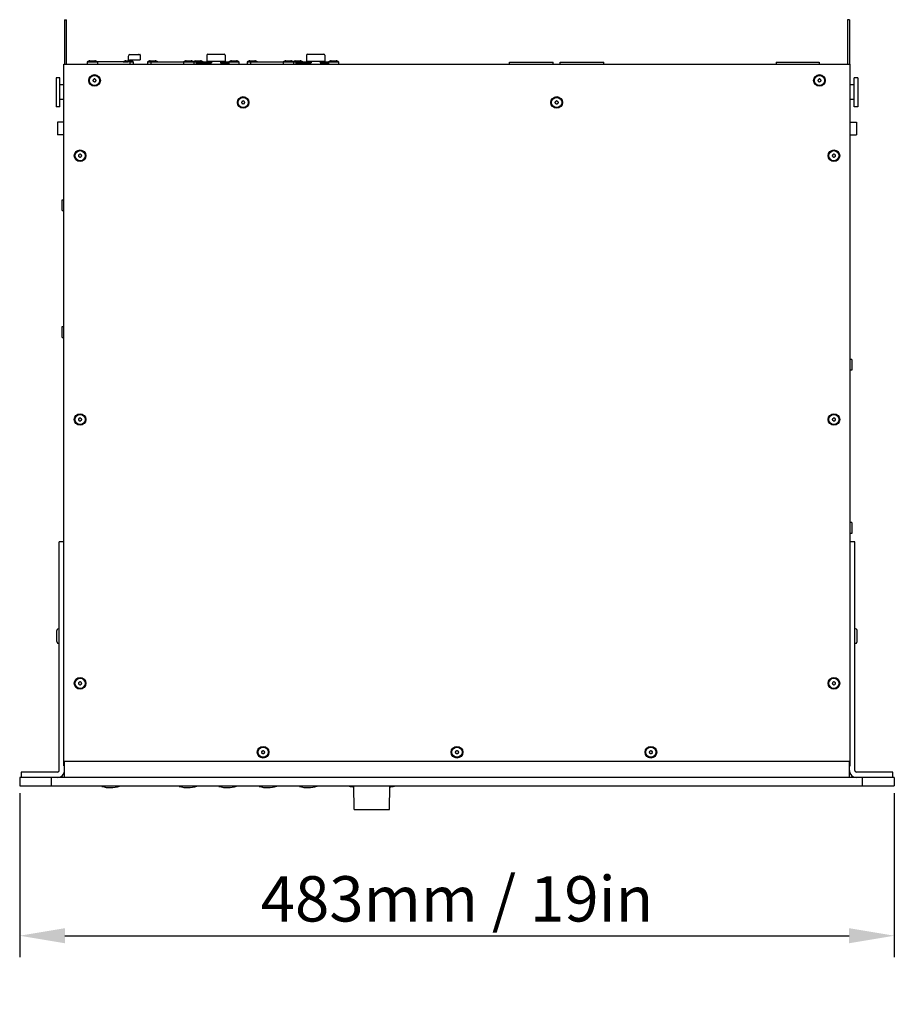
# Model space of a CAD drawing. Units: millimetres. Extents: x -827 to 3277, y -758 to 563.
# Drawn here: x -241 to 241, y -758 to -215 of the extents above; entities that cross this region are included whole.
import ezdxf

# ---------------------------------------------------------------- set-up
doc = ezdxf.new("R2010")
doc.units = ezdxf.units.MM
doc.header["$LTSCALE"] = 5
doc.layers.add('01-Schematics-Controllers', color=6, linetype='Continuous')
doc.layers.add('02-CAD-Cotation', color=3, linetype='Continuous')
doc.styles.get("Standard").update_dxf_attribs({"font": 'HUM521N.TTF'})
doc.dimstyles.new('L_Acoustics', dxfattribs={"dimscale": 0, "dimtxt": 2.5, "dimasz": 2.5, "dimexe": 1.1844, "dimexo": 0.41125, "dimgap": 0.5922, "dimtad": 1, "dimdec": 1, "dimlfac": -1, "dimdsep": 46, "dimtxsty": 'Standard', "dimcen": 1, "dimclrd": 256, "dimclre": 256, "dimclrt": 256, "dimadec": 0, "dimazin": 2, "dimtfac": 1, "dimtdec": 1, "dimtofl": 0, "dimtmove": 0, "dimatfit": 3, "dimfxl": 0, "dimtolj": 1, "dimtzin": 0, "dimarcsym": 0})

# ---------------------------------------------------------------- blocks, each defined once
blk = doc.blocks.new('*D6')
at = {"layer": '02-CAD-Cotation', "lineweight": -2, "transparency": 16777216}
for p, q in [((-241.32, -642.1), (-241.32, -732.48)), ((241.32, -642.1), (241.32, -732.48)), ((-216.32, -720.64), (216.32, -720.64))]:
    blk.add_line(p, q, dxfattribs=at)
at = {"layer": '02-CAD-Cotation', "transparency": 16777216}
for points in [[(-216.32, -716.47), (-216.32, -724.8), (-241.32, -720.64)], [(216.32, -716.47), (216.32, -724.8), (241.32, -720.64)]]:
    blk.add_solid(points, dxfattribs=at)
at = {"layer": 'Defpoints', "color": 0, "transparency": 16777216}
for p in [(-241.32, -637.99), (241.32, -637.99), (241.32, -720.64)]:
    blk.add_point(p, dxfattribs=at)
at = {"layer": '02-CAD-Cotation', "transparency": 16777216, "insert": (0, -700.3), "char_height": 25, "attachment_point": 5}
blk.add_mtext('\\A1;483mm / 19in', dxfattribs=at)

msp = doc.modelspace()

# ---------------------------------------------------------------- linework, layer by layer
at = {"layer": '01-Schematics-Controllers', "color": 241}
for p, q in [((-216.5, -215.44), (-215.5, -215.44)), ((-216.5, -215.44), (-216.5, -239.94)), ((-215.5, -239.94), (-215.5, -215.44)), ((215.5, -215.44), (215.5, -239.94)), ((216.5, -215.44), (215.5, -215.44)), ((216.5, -215.44), (216.5, -239.94)), ((-204.02, -238.74), (-198.42, -238.74)), ((-204.02, -238.74), (-204.02, -239.94)), ((-202.62, -238.04), (-199.82, -238.04)), ((-198.42, -238.74), (-198.42, -239.94)), ((-180.37, -238.75), (-198.42, -238.75)), ((-184.22, -238.75), (-198.42, -238.75)), ((-184.22, -238.74), (-181.46, -238.74)), ((-184.22, -238.74), (-184.22, -238.75)), ((-182.82, -238.04), (-181.46, -238.04)), ((-181.46, -235.65), (-181.46, -238.75)), ((-180.76, -237.65), (-174.76, -237.65)), ((-180.76, -238.75), (-180.76, -237.65)), ((-180.47, -237.65), (-180.47, -238.75)), ((-180.47, -238.04), (-180.02, -238.04)), ((-180.47, -238.74), (-178.62, -238.74)), ((-180.46, -234.65), (-174.96, -234.65)), ((-180.37, -239.94), (-180.37, -238.75)), ((-179.96, -234.65), (-174.96, -234.65)), ((-178.62, -238.74), (-178.62, -239.94)), ((-174.76, -234.85), (-174.76, -234.85)), ((-174.76, -234.85), (-174.76, -237.65)), ((-170.7, -238.74), (-135.5, -238.74)), ((-170.7, -238.74), (-170.7, -239.94)), ((-169.3, -238.04), (-166.5, -238.04)), ((-169, -238.74), (-169, -239.94)), ((-150.9, -238.74), (-150.9, -239.94)), ((-149.5, -238.04), (-146.7, -238.04)), ((-145.3, -238.74), (-145.3, -239.94)), ((-144.3, -238.04), (-141.5, -238.04)), ((-138, -235.04), (-138, -238.34)), ((-138, -238.34), (-128, -238.34)), ((-137.5, -234.54), (-128.5, -234.54)), ((-135.5, -238.34), (-135.5, -239.24)), ((-130.5, -238.34), (-130.5, -239.24)), ((-130.5, -238.74), (-120.3, -238.74)), ((-128, -235.04), (-128, -238.34)), ((-125.9, -238.74), (-125.9, -239.94)), ((-124.5, -238.04), (-121.7, -238.04)), ((-120.3, -238.74), (-120.3, -239.94)), ((-115.7, -238.74), (-80.5, -238.74)), ((-115.7, -238.74), (-115.7, -239.94)), ((-114.3, -238.04), (-111.5, -238.04)), ((-114, -238.74), (-114, -239.94)), ((-95.9, -238.74), (-95.9, -239.94)), ((-94.5, -238.04), (-91.7, -238.04)), ((-90.3, -238.74), (-90.3, -239.94)), ((-89.3, -238.04), (-86.5, -238.04)), ((-83, -235.04), (-83, -238.34)), ((-83, -238.34), (-73, -238.34)), ((-82.5, -234.54), (-73.5, -234.54)), ((-80.5, -238.34), (-80.5, -239.24)), ((-75.5, -238.34), (-75.5, -239.24)), ((-75.5, -238.74), (-65.3, -238.74)), ((-73, -235.04), (-73, -238.34)), ((-70.9, -238.74), (-70.9, -239.94)), ((-69.5, -238.04), (-66.7, -238.04)), ((-65.3, -238.74), (-65.3, -239.94)), ((176.2, -238.84), (199.8, -238.84)), ((176.2, -238.84), (176.2, -239.94)), ((199.8, -238.84), (199.8, -239.94)), ((-144, -239.24), (-135.5, -239.24)), ((-144, -239.24), (-144, -239.94)), ((-130.5, -239.24), (-125.9, -239.24)), ((-89, -239.24), (-80.5, -239.24)), ((-89, -239.24), (-89, -239.94)), ((-75.5, -239.24), (-70.9, -239.24)), ((29, -238.94), (53, -238.94)), ((29, -239.94), (29, -238.94)), ((53, -239.94), (53, -238.94)), ((57, -238.94), (81, -238.94)), ((57, -239.94), (57, -238.94)), ((81, -239.94), (81, -238.94)), ((-221.1, -247.44), (-221.1, -263.44)), ((-219.1, -247.44), (-221.1, -247.44)), ((-219.1, -263.44), (-219.1, -247.44)), ((219.1, -263.44), (219.1, -247.44)), ((221.1, -247.44), (219.1, -247.44)), ((221.1, -247.44), (221.1, -263.44)), ((-217, -251.44), (-219.1, -251.44)), ((219.1, -251.44), (217, -251.44)), ((-217, -259.44), (-219.1, -259.44)), ((219.1, -259.44), (217, -259.44)), ((-219.1, -263.44), (-221.1, -263.44)), ((221.1, -263.44), (219.1, -263.44)), ((-220.5, -271.94), (-220.5, -278.94)), ((-217, -271.94), (-220.5, -271.94)), ((217, -271.94), (220.5, -271.94)), ((220.5, -271.94), (220.5, -278.94)), ((-217, -278.94), (-220.5, -278.94)), ((217, -278.94), (220.5, -278.94)), ((-217.87, -320.7), (-217.87, -314.7)), ((-217.87, -314.7), (-217, -314.7)), ((-217.87, -320.7), (-217, -320.7)), ((-217.87, -390.7), (-217.87, -384.7)), ((-217.87, -384.7), (-217, -384.7)), ((-217.87, -390.7), (-217, -390.7)), ((217.87, -402.79), (217, -402.79)), ((217.87, -402.79), (217.87, -408.79)), ((217.87, -408.79), (217, -408.79)), ((217.87, -492.79), (217, -492.79)), ((217.87, -492.79), (217.87, -498.79)), ((217.87, -498.79), (217, -498.79)), ((-217, -503.44), (-219.5, -503.44)), ((-219.5, -629.44), (-219.5, -503.44)), ((219.5, -503.44), (217, -503.44)), ((219.5, -629.44), (219.5, -503.44)), ((-220.8, -558.39), (-220.8, -552.29)), ((220.8, -558.39), (220.8, -552.29)), ((-220.5, -630.44), (-240.5, -630.44)), ((-240.5, -630.44), (-240.5, -633.44)), ((240.5, -630.44), (220.5, -630.44)), ((240.5, -633.44), (240.5, -630.44)), ((-195.94, -637.99), (-195.94, -638.26)), ((-186.22, -638.24), (-186.22, -637.99)), ((-153.24, -637.99), (-153.24, -638.26)), ((-143.52, -638.24), (-143.52, -637.99)), ((-131.34, -637.99), (-131.34, -638.26)), ((-121.62, -638.24), (-121.62, -637.99)), ((-109.14, -637.99), (-109.14, -638.26)), ((-99.42, -638.24), (-99.42, -637.99)), ((-86.94, -637.99), (-86.94, -638.26)), ((-77.22, -638.24), (-77.22, -637.99)), ((-59.51, -638.16), (-59.51, -637.99)), ((-56.66, -650.99), (-56.89, -637.99)), ((-37.33, -650.99), (-37.1, -637.99)), ((-34.48, -638.16), (-34.48, -637.99)), ((-56.66, -650.99), (-37.33, -650.99))]:
    msp.add_line(p, q, dxfattribs=at)
at = {"layer": '01-Schematics-Controllers'}
for p, q in [((-217, -626.94), (-217, -239.94)), ((-217, -239.94), (217, -239.94)), ((217, -626.94), (217, -239.94)), ((-216.5, -624.42), (216.5, -624.42)), ((-216.5, -633.44), (-216.5, -624.42)), ((216.5, -633.44), (216.5, -624.42)), ((-217, -626.94), (-216.5, -626.94)), ((216.5, -626.94), (217, -626.94)), ((241.32, -633.44), (-241.32, -633.44)), ((-241.32, -633.44), (-241.32, -637.99)), ((-223.82, -637.99), (-223.82, -633.44)), ((223.82, -637.99), (223.82, -633.44)), ((241.32, -633.44), (241.32, -637.99)), ((-241.32, -637.99), (241.32, -637.99))]:
    msp.add_line(p, q, dxfattribs=at)
at = {"layer": '01-Schematics-Controllers', "color": 241}
for centre, radius in [((-200, -248.94), 3.2), ((-200, -248.94), 2.8), ((200, -248.94), 3.2), ((200, -248.94), 2.8), ((-118, -261.09), 3.2), ((-118, -261.09), 2.8), ((55, -261.09), 3.2), ((55, -261.09), 2.8), ((-208, -290.44), 3.2), ((-208, -290.44), 2.8), ((208, -290.44), 3.2), ((208, -290.44), 2.8), ((-208, -435.94), 3.2), ((-208, -435.94), 2.8), ((208, -435.94), 3.2), ((208, -435.94), 2.8), ((-208, -581.44), 3.2), ((-208, -581.44), 2.8), ((208, -581.44), 3.2), ((208, -581.44), 2.8), ((-107, -619.44), 3.2), ((-107, -619.44), 2.8), ((0, -619.44), 3.2), ((0, -619.44), 2.8), ((107, -619.44), 3.2), ((107, -619.44), 2.8)]:
    msp.add_circle(centre, radius, dxfattribs=at)
for centre, radius, start, end in [((-201.11, -242.81), 5, 107.5598, 125.5703), ((-201.33, -242.81), 5, 54.4297, 72.4402), ((-181.31, -242.81), 5, 107.5598, 125.5703), ((-180.46, -235.65), 1, 90, 180), ((-181.53, -242.81), 5, 54.4297, 72.4402), ((-174.96, -234.85), 0.2, 0, 89.9999), ((-174.96, -234.85), 0.2, 0, 89.9999), ((-167.79, -242.81), 5, 107.5598, 125.5703), ((-168.01, -242.81), 5, 54.4297, 72.4402), ((-147.99, -242.81), 5, 107.5598, 125.5703), ((-148.21, -242.81), 5, 54.4297, 72.4402), ((-142.79, -242.81), 5, 107.5598, 122.7995), ((-143.5, -239.24), 0.5, 90, 180), ((-143.01, -242.81), 5, 54.4297, 72.4402), ((-137.5, -235.04), 0.5, 90, 180), ((-128.5, -235.04), 0.5, 0, 90), ((-122.99, -242.81), 5, 107.5598, 125.5703), ((-123.21, -242.81), 5, 54.4297, 72.4402), ((-112.79, -242.81), 5, 107.5598, 125.5703), ((-113.01, -242.81), 5, 54.4297, 72.4402), ((-92.99, -242.81), 5, 107.5598, 125.5703), ((-93.21, -242.81), 5, 54.4297, 72.4402), ((-87.79, -242.81), 5, 107.5598, 122.7995), ((-88.5, -239.24), 0.5, 90, 180), ((-88.01, -242.81), 5, 54.4297, 72.4402), ((-82.5, -235.04), 0.5, 90, 180), ((-73.5, -235.04), 0.5, 0, 90), ((-67.99, -242.81), 5, 107.5598, 125.5703), ((-68.21, -242.81), 5, 54.4297, 72.4402), ((-200.49, -248.65), 0.3, 99.0873, 200.9127), ((-200.49, -249.22), 0.3, 159.0873, 260.9127), ((-201.24, -248.94), 0.5, 339.0873, 20.9127), ((-200.62, -247.86), 0.5, 279.0873, 320.9127), ((-200.62, -250.01), 0.5, 39.0873, 80.9127), ((-200, -248.37), 0.3, 39.0873, 140.9127), ((-200, -249.51), 0.3, 219.0873, 320.9127), ((-199.38, -247.86), 0.5, 219.0873, 260.9127), ((-199.38, -250.01), 0.5, 99.0873, 140.9127), ((-199.51, -248.65), 0.3, 339.0873, 80.9127), ((-199.51, -249.22), 0.3, 279.0873, 20.9127), ((-198.76, -248.94), 0.5, 159.0873, 200.9127), ((199.51, -248.65), 0.3, 99.0873, 200.9127), ((199.51, -249.22), 0.3, 159.0873, 260.9127), ((198.76, -248.94), 0.5, 339.0873, 20.9127), ((199.38, -247.86), 0.5, 279.0873, 320.9127), ((199.38, -250.01), 0.5, 39.0873, 80.9127), ((200, -248.37), 0.3, 39.0873, 140.9127), ((200, -249.51), 0.3, 219.0873, 320.9127), ((200.62, -247.86), 0.5, 219.0873, 260.9127), ((200.62, -250.01), 0.5, 99.0873, 140.9127), ((200.49, -248.65), 0.3, 339.0873, 80.9127), ((200.49, -249.22), 0.3, 279.0873, 20.9127), ((201.24, -248.94), 0.5, 159.0873, 200.9127), ((-118.49, -260.8), 0.3, 99.0873, 200.9127), ((-118.62, -260.01), 0.5, 279.0873, 320.9127), ((-118, -260.52), 0.3, 39.0873, 140.9127), ((-117.38, -260.01), 0.5, 219.0873, 260.9127), ((-117.51, -260.8), 0.3, 339.0873, 80.9127), ((54.51, -260.8), 0.3, 99.0873, 200.9127), ((54.38, -260.01), 0.5, 279.0873, 320.9127), ((55, -260.52), 0.3, 39.0873, 140.9127), ((55.62, -260.01), 0.5, 219.0873, 260.9127), ((55.49, -260.8), 0.3, 339.0873, 80.9127), ((-118.49, -261.37), 0.3, 159.0873, 260.9127), ((-119.24, -261.09), 0.5, 339.0873, 20.9127), ((-118.62, -262.16), 0.5, 39.0873, 80.9127), ((-118, -261.66), 0.3, 219.0873, 320.9127), ((-117.38, -262.16), 0.5, 99.0873, 140.9127), ((-117.51, -261.37), 0.3, 279.0873, 20.9127), ((-116.76, -261.09), 0.5, 159.0873, 200.9127), ((54.51, -261.37), 0.3, 159.0873, 260.9127), ((53.76, -261.09), 0.5, 339.0873, 20.9127), ((54.38, -262.16), 0.5, 39.0873, 80.9127), ((55, -261.66), 0.3, 219.0873, 320.9127), ((55.62, -262.16), 0.5, 99.0873, 140.9127), ((55.49, -261.37), 0.3, 279.0873, 20.9127), ((56.24, -261.09), 0.5, 159.0873, 200.9127), ((-208.49, -290.15), 0.3, 99.0873, 200.9127), ((-208.49, -290.72), 0.3, 159.0873, 260.9127), ((-209.24, -290.44), 0.5, 339.0873, 20.9127), ((-208.62, -289.36), 0.5, 279.0873, 320.9127), ((-208.62, -291.51), 0.5, 39.0873, 80.9127), ((-208, -289.87), 0.3, 39.0873, 140.9127), ((-208, -291.01), 0.3, 219.0873, 320.9127), ((-207.38, -289.36), 0.5, 219.0873, 260.9127), ((-207.38, -291.51), 0.5, 99.0873, 140.9127), ((-207.51, -290.15), 0.3, 339.0873, 80.9127), ((-207.51, -290.72), 0.3, 279.0873, 20.9127), ((-206.76, -290.44), 0.5, 159.0873, 200.9127), ((207.51, -290.15), 0.3, 99.0873, 200.9127), ((207.51, -290.72), 0.3, 159.0873, 260.9127), ((206.76, -290.44), 0.5, 339.0873, 20.9127), ((207.38, -289.36), 0.5, 279.0873, 320.9127), ((207.38, -291.51), 0.5, 39.0873, 80.9127), ((208, -289.87), 0.3, 39.0873, 140.9127), ((208, -291.01), 0.3, 219.0873, 320.9127), ((208.62, -289.36), 0.5, 219.0873, 260.9127), ((208.62, -291.51), 0.5, 99.0873, 140.9127), ((208.49, -290.15), 0.3, 339.0873, 80.9127), ((208.49, -290.72), 0.3, 279.0873, 20.9127), ((209.24, -290.44), 0.5, 159.0873, 200.9127), ((-208.49, -435.65), 0.3, 99.0873, 200.9127), ((-208.49, -436.22), 0.3, 159.0873, 260.9127), ((-209.24, -435.94), 0.5, 339.0873, 20.9127), ((-208.62, -434.86), 0.5, 279.0873, 320.9127), ((-208.62, -437.01), 0.5, 39.0873, 80.9127), ((-208, -435.37), 0.3, 39.0873, 140.9127), ((-208, -436.51), 0.3, 219.0873, 320.9127), ((-207.38, -434.86), 0.5, 219.0873, 260.9127), ((-207.38, -437.01), 0.5, 99.0873, 140.9127), ((-207.51, -435.65), 0.3, 339.0873, 80.9127), ((-207.51, -436.22), 0.3, 279.0873, 20.9127), ((-206.76, -435.94), 0.5, 159.0873, 200.9127), ((207.51, -435.65), 0.3, 99.0873, 200.9127), ((207.51, -436.22), 0.3, 159.0873, 260.9127), ((206.76, -435.94), 0.5, 339.0873, 20.9127), ((207.38, -434.86), 0.5, 279.0873, 320.9127), ((207.38, -437.01), 0.5, 39.0873, 80.9127), ((208, -435.37), 0.3, 39.0873, 140.9127), ((208, -436.51), 0.3, 219.0873, 320.9127), ((208.62, -434.86), 0.5, 219.0873, 260.9127), ((208.62, -437.01), 0.5, 99.0873, 140.9127), ((208.49, -435.65), 0.3, 339.0873, 80.9127), ((208.49, -436.22), 0.3, 279.0873, 20.9127), ((209.24, -435.94), 0.5, 159.0873, 200.9127), ((-219.8, -552.29), 1, 72.5424, 180), ((219.8, -552.29), 1, 0, 107.4576), ((-219.8, -558.39), 1, 180, 287.4576), ((219.8, -558.39), 1, 252.5424, 0), ((-208.49, -581.15), 0.3, 99.0873, 200.9127), ((-208.62, -580.36), 0.5, 279.0873, 320.9127), ((-208, -580.87), 0.3, 39.0873, 140.9127), ((-207.38, -580.36), 0.5, 219.0873, 260.9127), ((-207.51, -581.15), 0.3, 339.0873, 80.9127), ((207.51, -581.15), 0.3, 99.0873, 200.9127), ((207.38, -580.36), 0.5, 279.0873, 320.9127), ((208, -580.87), 0.3, 39.0873, 140.9127), ((208.62, -580.36), 0.5, 219.0873, 260.9127), ((208.49, -581.15), 0.3, 339.0873, 80.9127), ((-208.49, -581.72), 0.3, 159.0873, 260.9127), ((-209.24, -581.44), 0.5, 339.0873, 20.9127), ((-208.62, -582.51), 0.5, 39.0873, 80.9127), ((-208, -582.01), 0.3, 219.0873, 320.9127), ((-207.38, -582.51), 0.5, 99.0873, 140.9127), ((-207.51, -581.72), 0.3, 279.0873, 20.9127), ((-206.76, -581.44), 0.5, 159.0873, 200.9127), ((207.51, -581.72), 0.3, 159.0873, 260.9127), ((206.76, -581.44), 0.5, 339.0873, 20.9127), ((207.38, -582.51), 0.5, 39.0873, 80.9127), ((208, -582.01), 0.3, 219.0873, 320.9127), ((208.62, -582.51), 0.5, 99.0873, 140.9127), ((208.49, -581.72), 0.3, 279.0873, 20.9127), ((209.24, -581.44), 0.5, 159.0873, 200.9127), ((-107.49, -619.15), 0.3, 99.0873, 200.9127), ((-107.62, -618.36), 0.5, 279.0873, 320.9127), ((-107, -618.87), 0.3, 39.0873, 140.9127), ((-106.38, -618.36), 0.5, 219.0873, 260.9127), ((-106.51, -619.15), 0.3, 339.0873, 80.9127), ((-0.49, -619.15), 0.3, 99.0873, 200.9127), ((-0.62, -618.36), 0.5, 279.0873, 320.9127), ((0, -618.87), 0.3, 39.0873, 140.9127), ((0.62, -618.36), 0.5, 219.0873, 260.9127), ((0.49, -619.15), 0.3, 339.0873, 80.9127), ((106.51, -619.15), 0.3, 99.0873, 200.9127), ((106.38, -618.36), 0.5, 279.0873, 320.9127), ((107, -618.87), 0.3, 39.0873, 140.9127), ((107.62, -618.36), 0.5, 219.0873, 260.9127), ((107.49, -619.15), 0.3, 339.0873, 80.9127), ((-107.49, -619.72), 0.3, 159.0873, 260.9127), ((-108.24, -619.44), 0.5, 339.0873, 20.9127), ((-107.62, -620.51), 0.5, 39.0873, 80.9127), ((-107, -620.01), 0.3, 219.0873, 320.9127), ((-106.38, -620.51), 0.5, 99.0873, 140.9127), ((-106.51, -619.72), 0.3, 279.0873, 20.9127), ((-105.76, -619.44), 0.5, 159.0873, 200.9127), ((-0.49, -619.72), 0.3, 159.0873, 260.9127), ((-1.24, -619.44), 0.5, 339.0873, 20.9127), ((-0.62, -620.51), 0.5, 39.0873, 80.9127), ((0, -620.01), 0.3, 219.0873, 320.9127), ((0.62, -620.51), 0.5, 99.0873, 140.9127), ((0.49, -619.72), 0.3, 279.0873, 20.9127), ((1.24, -619.44), 0.5, 159.0873, 200.9127), ((106.51, -619.72), 0.3, 159.0873, 260.9127), ((105.76, -619.44), 0.5, 339.0873, 20.9127), ((106.38, -620.51), 0.5, 39.0873, 80.9127), ((107, -620.01), 0.3, 219.0873, 320.9127), ((107.62, -620.51), 0.5, 99.0873, 140.9127), ((107.49, -619.72), 0.3, 279.0873, 20.9127), ((108.24, -619.44), 0.5, 159.0873, 200.9127), ((-220.5, -629.44), 4, 270, 0), ((-220.5, -629.44), 1, 270, 0), ((220.5, -629.44), 4, 180, 270), ((220.5, -629.44), 1, 180, 270), ((-191.12, -622.09), 16.88, 253.4236, 286.8781), ((-148.42, -622.09), 16.88, 253.4236, 286.8781), ((-126.52, -622.09), 16.88, 253.4236, 286.8781), ((-104.32, -622.09), 16.88, 253.4236, 286.8781), ((-82.12, -622.09), 16.88, 253.4236, 286.8781), ((-52.6, -605.89), 33, 257.9041, 262.5431), ((-41.39, -605.93), 32.96, 277.4526, 282.0966)]:
    msp.add_arc(centre, radius, start, end, dxfattribs=at)
msp.add_ellipse((-175.67, -234.85), major_axis=(0, 0.2), ratio=0.927025, start_param=6.175896, end_param=6.283184, dxfattribs=at)

# ---------------------------------------------------------------- dimensions: what is measured, and where the dimension line sits
at = {"layer": '02-CAD-Cotation'}
dim = msp.add_linear_dim(base=(241.32, -720.64), p1=(-241.32, -637.99), p2=(241.32, -637.99), text='<> / 19in', dimstyle='L_Acoustics', override={"dimscale": 10, "dimdec": 0, "dimpost": 'mm'}, dxfattribs=at)
dim.commit()
dim.dimension.update_dxf_attribs({"geometry": '*D6', "text_midpoint": (0, -700.3)})

doc.saveas('drawing.dxf')
